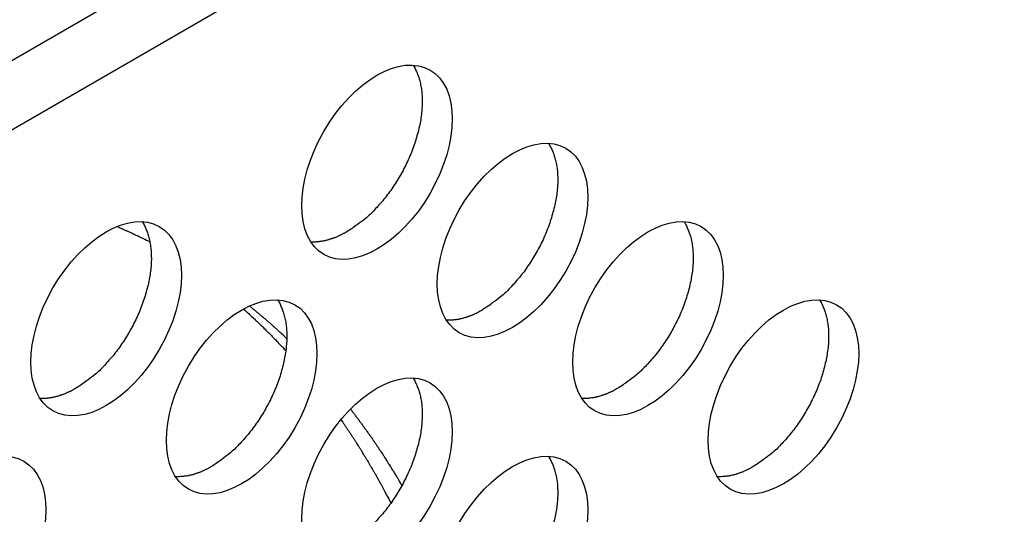
# Model space of a CAD drawing. Units: inches. Extents: x 0.5 to 16.1, y 0.5 to 11.2.
# Drawn here: x 15.2 to 15.3, y 9.6 to 9.7 of the extents above; entities that cross this region are included whole.
import ezdxf

# ---------------------------------------------------------------- set-up
doc = ezdxf.new("R2010")
doc.units = ezdxf.units.IN
doc.header["$MEASUREMENT"] = 0
doc.layers.add('Layer 1', color=7, linetype='Continuous')

# ---------------------------------------------------------------- blocks, each defined once
blk = doc.blocks.new('block 5')
at = {"layer": 'Layer 1', "color": 7, "lineweight": 25, "true_color": 0xffffff}
for points in [[(14.22515, 9.14082), (15.64834, 9.9625)], [(15.65225, 9.95573), (14.23017, 9.1347)]]:
    blk.add_lwpolyline(points, dxfattribs=at)
for points, knots in [([(15.24339, 9.68018), (15.24719, 9.67798), (15.25338, 9.68154), (15.25718, 9.68813), (15.261, 9.69474), (15.261, 9.70187), (15.25718, 9.70408), (15.25338, 9.70628), (15.24719, 9.70272), (15.24339, 9.69611), (15.23959, 9.68952), (15.23959, 9.68237), (15.24339, 9.68018)], [0, 0, 0, 0, 1, 1, 1, 2, 2, 2, 3, 3, 3, 4, 4, 4, 4]), ([(15.25497, 9.70471), (15.25497, 9.70471), (15.25522, 9.70428), (15.25522, 9.70428), (15.25532, 9.70412), (15.25538, 9.70394), (15.25544, 9.70378), (15.25552, 9.70361), (15.2556, 9.70343), (15.25566, 9.70325), (15.25572, 9.70305), (15.25578, 9.70285), (15.25584, 9.70266), (15.2559, 9.70244), (15.25594, 9.70224), (15.25598, 9.702), (15.25603, 9.70178), (15.25606, 9.70155), (15.25609, 9.70133), (15.25611, 9.70107), (15.25613, 9.70081), (15.25615, 9.70058), (15.25615, 9.70058), (15.25615, 9.69979), (15.25615, 9.69979), (15.25615, 9.69951), (15.25613, 9.69923), (15.25611, 9.69895), (15.25609, 9.69866), (15.25606, 9.69838), (15.25602, 9.6981), (15.25598, 9.69779), (15.25594, 9.69749), (15.25588, 9.69719), (15.25582, 9.69688), (15.25574, 9.69658), (15.25568, 9.69626), (15.2556, 9.69595), (15.2555, 9.69565), (15.2554, 9.69533), (15.25534, 9.695), (15.25522, 9.6947), (15.25513, 9.69438), (15.25501, 9.69405), (15.25489, 9.69373), (15.25475, 9.69341), (15.25463, 9.6931), (15.25451, 9.69278), (15.25435, 9.69246), (15.25421, 9.69215), (15.25406, 9.69185), (15.2539, 9.69153), (15.25374, 9.69124), (15.2536, 9.69092), (15.25342, 9.69062), (15.25324, 9.69033), (15.25307, 9.69003), (15.25291, 9.68975), (15.25273, 9.68945), (15.25253, 9.68918), (15.25233, 9.6889), (15.25216, 9.68862), (15.25198, 9.68835), (15.25178, 9.68809), (15.25158, 9.68783), (15.25138, 9.68757), (15.25119, 9.68734), (15.25099, 9.68708), (15.25077, 9.68684), (15.25055, 9.6866), (15.25037, 9.68639), (15.25016, 9.68617), (15.24996, 9.68595), (15.24978, 9.68575), (15.2496, 9.68558), (15.24943, 9.6854), (15.24919, 9.6852), (15.24897, 9.68498), (15.24875, 9.6848), (15.24842, 9.68453), (15.24806, 9.68427), (15.24772, 9.68403), (15.24727, 9.68372), (15.24685, 9.6834), (15.24638, 9.68312)], [0, 0, 0, 0, 1, 1, 1, 2, 2, 2, 3, 3, 3, 4, 4, 4, 5, 5, 5, 6, 6, 6, 7, 7, 7, 8, 8, 8, 9, 9, 9, 10, 10, 10, 11, 11, 11, 12, 12, 12, 13, 13, 13, 14, 14, 14, 15, 15, 15, 16, 16, 16, 17, 17, 17, 18, 18, 18, 19, 19, 19, 20, 20, 20, 21, 21, 21, 22, 22, 22, 23, 23, 23, 24, 24, 24, 25, 25, 25, 26, 26, 26, 27, 27, 27, 28, 28, 28, 28]), ([(15.26096, 9.67004), (15.26476, 9.66784), (15.27095, 9.67141), (15.27475, 9.678), (15.27857, 9.68461), (15.27857, 9.69173), (15.27475, 9.69395), (15.27095, 9.69614), (15.26476, 9.69256), (15.26096, 9.68597), (15.25716, 9.67938), (15.25716, 9.67224), (15.26096, 9.67004)], [0, 0, 0, 0, 1, 1, 1, 2, 2, 2, 3, 3, 3, 4, 4, 4, 4]), ([(15.27252, 9.69458), (15.27252, 9.69458), (15.27279, 9.69414), (15.27279, 9.69414), (15.27287, 9.69398), (15.27293, 9.69381), (15.27301, 9.69365), (15.27309, 9.69347), (15.27315, 9.69329), (15.27323, 9.69311), (15.27329, 9.69291), (15.27335, 9.69272), (15.27341, 9.69252), (15.27347, 9.6923), (15.27351, 9.69208), (15.27355, 9.69187), (15.27359, 9.69165), (15.27363, 9.69141), (15.27365, 9.69117), (15.27368, 9.69094), (15.27371, 9.69068), (15.27371, 9.69044), (15.27372, 9.69016), (15.27372, 9.68991), (15.27372, 9.68965), (15.27371, 9.68937), (15.27371, 9.68909), (15.27368, 9.68882), (15.27367, 9.68852), (15.27363, 9.68824), (15.27359, 9.68797), (15.27355, 9.68765), (15.27349, 9.68735), (15.27343, 9.68706), (15.27337, 9.68674), (15.27331, 9.68644), (15.27323, 9.68613), (15.27315, 9.68581), (15.27307, 9.68551), (15.27297, 9.68518), (15.27289, 9.68486), (15.27279, 9.68454), (15.27268, 9.68425), (15.27258, 9.68391), (15.27244, 9.68359), (15.27232, 9.68328), (15.27218, 9.68296), (15.27206, 9.68264), (15.27192, 9.68233), (15.27178, 9.68201), (15.27163, 9.68171), (15.27147, 9.6814), (15.27131, 9.68108), (15.27115, 9.68078), (15.27099, 9.68049), (15.27081, 9.68019), (15.27064, 9.67989), (15.27046, 9.6796), (15.27028, 9.67932), (15.2701, 9.67904), (15.26991, 9.67876), (15.26971, 9.67849), (15.26955, 9.67821), (15.26935, 9.67795), (15.26913, 9.6777), (15.26894, 9.67744), (15.26876, 9.6772), (15.26854, 9.67694), (15.26832, 9.67671), (15.2681, 9.67647), (15.26793, 9.67625), (15.26773, 9.67603), (15.26753, 9.67581), (15.26733, 9.67562), (15.26715, 9.67544), (15.26698, 9.67526), (15.26676, 9.67506), (15.26652, 9.67485), (15.2663, 9.67467), (15.26597, 9.67439), (15.26563, 9.67413), (15.26527, 9.6739), (15.26484, 9.67358), (15.2644, 9.67326), (15.26395, 9.67299)], [0, 0, 0, 0, 1, 1, 1, 2, 2, 2, 3, 3, 3, 4, 4, 4, 5, 5, 5, 6, 6, 6, 7, 7, 7, 8, 8, 8, 9, 9, 9, 10, 10, 10, 11, 11, 11, 12, 12, 12, 13, 13, 13, 14, 14, 14, 15, 15, 15, 16, 16, 16, 17, 17, 17, 18, 18, 18, 19, 19, 19, 20, 20, 20, 21, 21, 21, 22, 22, 22, 23, 23, 23, 24, 24, 24, 25, 25, 25, 26, 26, 26, 27, 27, 27, 28, 28, 28, 28]), ([(15.20828, 9.6599), (15.21208, 9.65771), (15.21827, 9.66127), (15.22207, 9.66786), (15.22589, 9.67447), (15.22589, 9.68159), (15.22207, 9.68381), (15.21827, 9.68599), (15.21208, 9.68242), (15.20828, 9.67584), (15.20448, 9.66924), (15.20448, 9.6621), (15.20828, 9.6599)], [0, 0, 0, 0, 1, 1, 1, 2, 2, 2, 3, 3, 3, 4, 4, 4, 4]), ([(15.27853, 9.6599), (15.28233, 9.65771), (15.2885, 9.66127), (15.2923, 9.66786), (15.29614, 9.67447), (15.29614, 9.68159), (15.2923, 9.68381), (15.2885, 9.68599), (15.28233, 9.68242), (15.27853, 9.67584), (15.27471, 9.66924), (15.27471, 9.6621), (15.27853, 9.6599)], [0, 0, 0, 0, 1, 1, 1, 2, 2, 2, 3, 3, 3, 4, 4, 4, 4]), ([(15.21983, 9.68444), (15.21983, 9.68444), (15.22011, 9.684), (15.22011, 9.684), (15.22019, 9.68385), (15.22025, 9.68367), (15.22033, 9.68351), (15.22041, 9.68333), (15.22049, 9.68315), (15.22055, 9.68298), (15.2206, 9.68278), (15.22066, 9.68258), (15.22072, 9.68238), (15.22078, 9.68216), (15.22082, 9.68195), (15.22086, 9.68173), (15.2209, 9.68151), (15.22094, 9.68127), (15.22096, 9.68104), (15.221, 9.6808), (15.22102, 9.68054), (15.22102, 9.6803), (15.22104, 9.68003), (15.22104, 9.67977), (15.22104, 9.67951), (15.22104, 9.67924), (15.22102, 9.67896), (15.221, 9.67868), (15.22098, 9.67838), (15.22094, 9.67811), (15.2209, 9.67781), (15.22086, 9.67751), (15.22082, 9.67722), (15.22076, 9.67692), (15.2207, 9.6766), (15.22063, 9.67629), (15.22055, 9.67599), (15.22047, 9.67567), (15.22039, 9.67536), (15.22029, 9.67504), (15.22021, 9.67472), (15.22011, 9.67441), (15.21999, 9.67411), (15.21989, 9.67377), (15.21977, 9.67346), (15.21964, 9.67314), (15.2195, 9.67282), (15.2194, 9.67251), (15.21924, 9.67219), (15.2191, 9.67187), (15.21894, 9.67158), (15.21878, 9.67126), (15.21863, 9.67094), (15.21847, 9.67065), (15.21831, 9.67035), (15.21813, 9.67005), (15.21795, 9.66976), (15.21778, 9.66946), (15.2176, 9.66918), (15.21742, 9.66888), (15.21722, 9.66863), (15.21704, 9.66835), (15.21686, 9.66807), (15.21667, 9.66782), (15.21647, 9.66756), (15.21625, 9.6673), (15.21607, 9.66704), (15.21586, 9.66681), (15.21566, 9.66657), (15.21542, 9.66633), (15.21524, 9.66611), (15.21504, 9.6659), (15.21485, 9.66568), (15.21465, 9.66548), (15.21447, 9.6653), (15.21431, 9.66512), (15.21407, 9.66491), (15.21384, 9.66471), (15.21362, 9.66453), (15.21328, 9.66425), (15.21295, 9.664), (15.21259, 9.66376), (15.21216, 9.66344), (15.21172, 9.66313), (15.21126, 9.66285)], [0, 0, 0, 0, 1, 1, 1, 2, 2, 2, 3, 3, 3, 4, 4, 4, 5, 5, 5, 6, 6, 6, 7, 7, 7, 8, 8, 8, 9, 9, 9, 10, 10, 10, 11, 11, 11, 12, 12, 12, 13, 13, 13, 14, 14, 14, 15, 15, 15, 16, 16, 16, 17, 17, 17, 18, 18, 18, 19, 19, 19, 20, 20, 20, 21, 21, 21, 22, 22, 22, 23, 23, 23, 24, 24, 24, 25, 25, 25, 26, 26, 26, 27, 27, 27, 28, 28, 28, 28]), ([(15.29009, 9.68444), (15.29009, 9.68444), (15.29034, 9.684), (15.29034, 9.684), (15.29044, 9.68385), (15.2905, 9.68367), (15.29056, 9.68351), (15.29064, 9.68333), (15.29072, 9.68315), (15.29078, 9.68298), (15.29086, 9.68278), (15.29092, 9.68258), (15.29096, 9.68238), (15.29102, 9.68216), (15.29108, 9.68195), (15.29111, 9.68173), (15.29115, 9.68151), (15.29117, 9.68127), (15.29121, 9.68104), (15.29123, 9.6808), (15.29125, 9.68054), (15.29127, 9.6803), (15.29127, 9.68003), (15.29129, 9.67977), (15.29127, 9.67951), (15.29127, 9.67924), (15.29125, 9.67896), (15.29123, 9.67868), (15.29121, 9.67838), (15.29119, 9.67811), (15.29115, 9.67781), (15.29111, 9.67751), (15.29105, 9.67722), (15.291, 9.67692), (15.29094, 9.6766), (15.29088, 9.67629), (15.2908, 9.67599), (15.29072, 9.67567), (15.29064, 9.67536), (15.29054, 9.67504), (15.29046, 9.67472), (15.29036, 9.67441), (15.29024, 9.67411), (15.29012, 9.67377), (15.29001, 9.67346), (15.28989, 9.67314), (15.28975, 9.67282), (15.28963, 9.67251), (15.28949, 9.67219), (15.28933, 9.67187), (15.28919, 9.67158), (15.28902, 9.67126), (15.28886, 9.67094), (15.28872, 9.67065), (15.28854, 9.67035), (15.28838, 9.67005), (15.28819, 9.66976), (15.28803, 9.66946), (15.28785, 9.66918), (15.28765, 9.66888), (15.28747, 9.66863), (15.28728, 9.66835), (15.2871, 9.66807), (15.2869, 9.66782), (15.2867, 9.66756), (15.2865, 9.6673), (15.28631, 9.66704), (15.28611, 9.66681), (15.28589, 9.66657), (15.28567, 9.66633), (15.28549, 9.66611), (15.2853, 9.6659), (15.28508, 9.66568), (15.2849, 9.66548), (15.28472, 9.6653), (15.28454, 9.66512), (15.28433, 9.66491), (15.28409, 9.66471), (15.28387, 9.66453), (15.28353, 9.66425), (15.28318, 9.664), (15.28284, 9.66376), (15.28241, 9.66344), (15.28197, 9.66313), (15.28152, 9.66285)], [0, 0, 0, 0, 1, 1, 1, 2, 2, 2, 3, 3, 3, 4, 4, 4, 5, 5, 5, 6, 6, 6, 7, 7, 7, 8, 8, 8, 9, 9, 9, 10, 10, 10, 11, 11, 11, 12, 12, 12, 13, 13, 13, 14, 14, 14, 15, 15, 15, 16, 16, 16, 17, 17, 17, 18, 18, 18, 19, 19, 19, 20, 20, 20, 21, 21, 21, 22, 22, 22, 23, 23, 23, 24, 24, 24, 25, 25, 25, 26, 26, 26, 27, 27, 27, 28, 28, 28, 28]), ([(15.21659, 9.68381), (15.21659, 9.68381), (15.21672, 9.68375), (15.21672, 9.68375), (15.21678, 9.68373), (15.21682, 9.68371), (15.21688, 9.68369), (15.21692, 9.68365), (15.21698, 9.68363), (15.217, 9.68361), (15.21706, 9.68359), (15.2171, 9.68357), (15.21716, 9.68355), (15.2172, 9.68353), (15.21726, 9.68351), (15.2173, 9.68349), (15.21736, 9.68347), (15.2174, 9.68345), (15.21744, 9.68341), (15.2175, 9.68339), (15.21754, 9.68339), (15.21759, 9.68337), (15.21759, 9.68337), (15.21773, 9.6833), (15.21773, 9.6833), (15.21779, 9.68328), (15.21781, 9.68326), (15.21787, 9.68324), (15.21791, 9.68322), (15.21797, 9.6832), (15.21801, 9.68318), (15.21807, 9.68316), (15.21811, 9.68312), (15.21817, 9.6831), (15.21821, 9.68308), (15.21827, 9.68306), (15.21831, 9.68304), (15.21837, 9.68302), (15.21841, 9.683), (15.21845, 9.68298), (15.21851, 9.68296), (15.21855, 9.68294), (15.2186, 9.68292), (15.21864, 9.68288), (15.21868, 9.68286), (15.21872, 9.68284), (15.21878, 9.68282), (15.21882, 9.6828), (15.21888, 9.68278), (15.21892, 9.68276), (15.21896, 9.68272), (15.21902, 9.6827), (15.21902, 9.6827), (15.21916, 9.68264), (15.21916, 9.68264), (15.21922, 9.68262), (15.21926, 9.6826), (15.21932, 9.68258), (15.21932, 9.68258), (15.21945, 9.6825), (15.21945, 9.6825), (15.21948, 9.68248), (15.21953, 9.68246), (15.21957, 9.68244), (15.21963, 9.68243), (15.21967, 9.68241), (15.21971, 9.68237), (15.21977, 9.68235), (15.21981, 9.68233), (15.21987, 9.68231), (15.21987, 9.68231), (15.22001, 9.68223), (15.22001, 9.68223), (15.22001, 9.68223), (15.22013, 9.68217), (15.22013, 9.68217), (15.22019, 9.68215), (15.22025, 9.68213), (15.22029, 9.68211), (15.22037, 9.68207), (15.22044, 9.68203), (15.22052, 9.68197), (15.22052, 9.68197), (15.22084, 9.68181), (15.22084, 9.68181)], [0, 0, 0, 0, 1, 1, 1, 2, 2, 2, 3, 3, 3, 4, 4, 4, 5, 5, 5, 6, 6, 6, 7, 7, 7, 8, 8, 8, 9, 9, 9, 10, 10, 10, 11, 11, 11, 12, 12, 12, 13, 13, 13, 14, 14, 14, 15, 15, 15, 16, 16, 16, 17, 17, 17, 18, 18, 18, 19, 19, 19, 20, 20, 20, 21, 21, 21, 22, 22, 22, 23, 23, 23, 24, 24, 24, 25, 25, 25, 26, 26, 26, 27, 27, 27, 28, 28, 28, 28]), ([(15.24639, 9.68312), (15.24639, 9.68312), (15.24625, 9.68304), (15.24625, 9.68304), (15.24619, 9.68302), (15.24615, 9.68298), (15.24609, 9.68296), (15.24605, 9.68292), (15.24599, 9.6829), (15.24597, 9.68288), (15.24597, 9.68288), (15.24581, 9.6828), (15.24581, 9.6828), (15.24581, 9.6828), (15.24565, 9.68272), (15.24565, 9.68272), (15.24561, 9.6827), (15.24555, 9.68268), (15.24549, 9.68266), (15.24545, 9.68262), (15.2454, 9.6826), (15.24536, 9.68258), (15.2453, 9.68256), (15.24524, 9.68254), (15.2452, 9.68252), (15.24516, 9.68248), (15.2451, 9.68246), (15.24506, 9.68244), (15.245, 9.68242), (15.24494, 9.6824), (15.2449, 9.68238), (15.24484, 9.68236), (15.24478, 9.68234), (15.24474, 9.68232), (15.24468, 9.6823), (15.24462, 9.68228), (15.24459, 9.68226), (15.24452, 9.68225), (15.24447, 9.68223), (15.24443, 9.68221), (15.24437, 9.68221), (15.24433, 9.68219), (15.24427, 9.68217), (15.24423, 9.68215), (15.24417, 9.68213), (15.24411, 9.68211), (15.24407, 9.68209), (15.24401, 9.68209), (15.24395, 9.68207), (15.24389, 9.68205), (15.24385, 9.68203), (15.24379, 9.68203), (15.24373, 9.68201), (15.24367, 9.68199), (15.24363, 9.68199), (15.24358, 9.68197), (15.24352, 9.68195), (15.24348, 9.68195), (15.24344, 9.68193), (15.24338, 9.68193), (15.24332, 9.68191), (15.24326, 9.68191), (15.24322, 9.68189), (15.24316, 9.68189), (15.2431, 9.68189), (15.24304, 9.68187), (15.243, 9.68187), (15.24294, 9.68185), (15.24288, 9.68185), (15.24282, 9.68185), (15.24276, 9.68183), (15.24272, 9.68183), (15.24269, 9.68183), (15.24265, 9.68181), (15.24259, 9.68181), (15.24255, 9.68181), (15.24249, 9.68181), (15.24243, 9.68181), (15.24237, 9.68179), (15.24237, 9.68179), (15.24207, 9.68179), (15.24207, 9.68179), (15.24207, 9.68179), (15.24173, 9.68179), (15.24173, 9.68179)], [0, 0, 0, 0, 1, 1, 1, 2, 2, 2, 3, 3, 3, 4, 4, 4, 5, 5, 5, 6, 6, 6, 7, 7, 7, 8, 8, 8, 9, 9, 9, 10, 10, 10, 11, 11, 11, 12, 12, 12, 13, 13, 13, 14, 14, 14, 15, 15, 15, 16, 16, 16, 17, 17, 17, 18, 18, 18, 19, 19, 19, 20, 20, 20, 21, 21, 21, 22, 22, 22, 23, 23, 23, 24, 24, 24, 25, 25, 25, 26, 26, 26, 27, 27, 27, 28, 28, 28, 28]), ([(15.22584, 9.64977), (15.22964, 9.64757), (15.23582, 9.65113), (15.23964, 9.65772), (15.24346, 9.66433), (15.24346, 9.67146), (15.23964, 9.67367), (15.23582, 9.67585), (15.22964, 9.67229), (15.22584, 9.6657), (15.22204, 9.65909), (15.22204, 9.65196), (15.22584, 9.64977)], [0, 0, 0, 0, 1, 1, 1, 2, 2, 2, 3, 3, 3, 4, 4, 4, 4]), ([(15.29608, 9.64977), (15.29987, 9.64757), (15.30607, 9.65113), (15.30987, 9.65772), (15.31369, 9.66433), (15.31369, 9.67146), (15.30987, 9.67367), (15.30607, 9.67585), (15.29987, 9.67229), (15.29608, 9.6657), (15.29228, 9.65909), (15.29228, 9.65196), (15.29608, 9.64977)], [0, 0, 0, 0, 1, 1, 1, 2, 2, 2, 3, 3, 3, 4, 4, 4, 4]), ([(15.2374, 9.6743), (15.2374, 9.6743), (15.23768, 9.67387), (15.23768, 9.67387), (15.23775, 9.67371), (15.23781, 9.67353), (15.23789, 9.67337), (15.23797, 9.67319), (15.23803, 9.67301), (15.23809, 9.67284), (15.23817, 9.67264), (15.23823, 9.67244), (15.23827, 9.67224), (15.23833, 9.67202), (15.23839, 9.67181), (15.23843, 9.67159), (15.23847, 9.67137), (15.23851, 9.67113), (15.23853, 9.6709), (15.23855, 9.67066), (15.23857, 9.6704), (15.23859, 9.67016), (15.23861, 9.66989), (15.23861, 9.66963), (15.23859, 9.66937), (15.23859, 9.6691), (15.23859, 9.66882), (15.23855, 9.66854), (15.23853, 9.66824), (15.23851, 9.66797), (15.23847, 9.66767), (15.23843, 9.66737), (15.23837, 9.66708), (15.23831, 9.66678), (15.23825, 9.66646), (15.23819, 9.66615), (15.23811, 9.66585), (15.23803, 9.66553), (15.23795, 9.66522), (15.23785, 9.6649), (15.23777, 9.66458), (15.23768, 9.66427), (15.23756, 9.66395), (15.23744, 9.66363), (15.23732, 9.66332), (15.2372, 9.663), (15.23706, 9.66268), (15.23694, 9.66237), (15.23681, 9.66205), (15.23665, 9.66173), (15.23651, 9.66144), (15.23635, 9.66112), (15.23619, 9.6608), (15.23603, 9.66051), (15.23586, 9.66021), (15.2357, 9.65991), (15.23552, 9.65962), (15.23534, 9.65932), (15.23516, 9.65904), (15.23498, 9.65875), (15.23479, 9.65847), (15.23459, 9.65821), (15.23441, 9.65793), (15.23421, 9.65768), (15.23401, 9.6574), (15.23382, 9.65716), (15.23362, 9.6569), (15.23342, 9.65667), (15.2332, 9.65643), (15.23299, 9.65617), (15.23281, 9.65597), (15.23261, 9.65576), (15.23239, 9.65554), (15.23221, 9.65534), (15.23204, 9.65516), (15.23186, 9.65496), (15.23164, 9.65477), (15.2314, 9.65457), (15.23118, 9.65439), (15.23085, 9.65409), (15.23049, 9.65386), (15.23016, 9.65362), (15.22972, 9.65328), (15.22928, 9.65299), (15.22883, 9.65269)], [0, 0, 0, 0, 1, 1, 1, 2, 2, 2, 3, 3, 3, 4, 4, 4, 5, 5, 5, 6, 6, 6, 7, 7, 7, 8, 8, 8, 9, 9, 9, 10, 10, 10, 11, 11, 11, 12, 12, 12, 13, 13, 13, 14, 14, 14, 15, 15, 15, 16, 16, 16, 17, 17, 17, 18, 18, 18, 19, 19, 19, 20, 20, 20, 21, 21, 21, 22, 22, 22, 23, 23, 23, 24, 24, 24, 25, 25, 25, 26, 26, 26, 27, 27, 27, 28, 28, 28, 28]), ([(15.30765, 9.6743), (15.30765, 9.6743), (15.30791, 9.67387), (15.30791, 9.67387), (15.30799, 9.67371), (15.30807, 9.67353), (15.30813, 9.67337), (15.30821, 9.67319), (15.30829, 9.67301), (15.30835, 9.67284), (15.3084, 9.67264), (15.30846, 9.67244), (15.30852, 9.67224), (15.30858, 9.67202), (15.30862, 9.67181), (15.30866, 9.67159), (15.3087, 9.67137), (15.30874, 9.67113), (15.30876, 9.6709), (15.3088, 9.67066), (15.30882, 9.6704), (15.30882, 9.67016), (15.30884, 9.66989), (15.30884, 9.66963), (15.30884, 9.66937), (15.30884, 9.6691), (15.30882, 9.66882), (15.3088, 9.66854), (15.30878, 9.66824), (15.30874, 9.66797), (15.3087, 9.66767), (15.30866, 9.66737), (15.30862, 9.66708), (15.30856, 9.66678), (15.3085, 9.66646), (15.30842, 9.66615), (15.30835, 9.66585), (15.30827, 9.66553), (15.30819, 9.66522), (15.30809, 9.6649), (15.30803, 9.66458), (15.30791, 9.66427), (15.30781, 9.66395), (15.30769, 9.66363), (15.30757, 9.66332), (15.30744, 9.663), (15.30732, 9.66268), (15.3072, 9.66237), (15.30704, 9.66205), (15.3069, 9.66173), (15.30674, 9.66144), (15.30658, 9.66112), (15.30643, 9.6608), (15.30629, 9.66051), (15.30611, 9.66021), (15.30593, 9.65991), (15.30575, 9.65962), (15.3056, 9.65932), (15.30542, 9.65904), (15.30522, 9.65875), (15.30502, 9.65847), (15.30484, 9.65821), (15.30467, 9.65793), (15.30447, 9.65768), (15.30427, 9.6574), (15.30405, 9.65716), (15.30387, 9.6569), (15.30366, 9.65667), (15.30346, 9.65643), (15.30324, 9.65617), (15.30306, 9.65597), (15.30284, 9.65576), (15.30265, 9.65554), (15.30247, 9.65534), (15.30229, 9.65516), (15.30211, 9.65496), (15.30187, 9.65477), (15.30164, 9.65457), (15.30142, 9.65439), (15.30108, 9.65409), (15.30075, 9.65386), (15.30041, 9.65362), (15.29995, 9.65328), (15.29952, 9.65299), (15.29906, 9.65269)], [0, 0, 0, 0, 1, 1, 1, 2, 2, 2, 3, 3, 3, 4, 4, 4, 5, 5, 5, 6, 6, 6, 7, 7, 7, 8, 8, 8, 9, 9, 9, 10, 10, 10, 11, 11, 11, 12, 12, 12, 13, 13, 13, 14, 14, 14, 15, 15, 15, 16, 16, 16, 17, 17, 17, 18, 18, 18, 19, 19, 19, 20, 20, 20, 21, 21, 21, 22, 22, 22, 23, 23, 23, 24, 24, 24, 25, 25, 25, 26, 26, 26, 27, 27, 27, 28, 28, 28, 28]), ([(15.23299, 9.67311), (15.23299, 9.67311), (15.23317, 9.67294), (15.23317, 9.67294), (15.23325, 9.67288), (15.23331, 9.67282), (15.23337, 9.67276), (15.23343, 9.67272), (15.23349, 9.67266), (15.23355, 9.6726), (15.23363, 9.67254), (15.23369, 9.67248), (15.23375, 9.67242), (15.2338, 9.67236), (15.23388, 9.6723), (15.23394, 9.67224), (15.234, 9.67218), (15.23406, 9.67212), (15.23414, 9.67206), (15.23414, 9.67206), (15.2343, 9.67189), (15.2343, 9.67189), (15.23438, 9.67185), (15.23444, 9.67179), (15.2345, 9.67173), (15.23456, 9.67167), (15.23464, 9.67161), (15.2347, 9.67155), (15.23476, 9.67147), (15.23481, 9.67143), (15.23487, 9.67137), (15.23495, 9.67131), (15.23501, 9.67125), (15.23505, 9.67119), (15.23511, 9.67113), (15.23517, 9.67107), (15.23525, 9.67102), (15.23525, 9.67102), (15.23543, 9.67084), (15.23543, 9.67084), (15.23549, 9.67078), (15.23557, 9.6707), (15.23563, 9.67064), (15.23563, 9.67064), (15.2358, 9.67048), (15.2358, 9.67048), (15.23586, 9.6704), (15.2359, 9.67034), (15.23598, 9.67028), (15.23604, 9.67022), (15.2361, 9.67016), (15.23616, 9.6701), (15.23622, 9.67005), (15.23628, 9.66999), (15.23634, 9.66993), (15.2364, 9.66987), (15.23648, 9.66981), (15.23654, 9.66975), (15.23659, 9.66969), (15.23666, 9.66963), (15.23669, 9.66957), (15.23675, 9.66949), (15.23681, 9.66943), (15.23687, 9.66939), (15.23693, 9.66931), (15.23699, 9.66925), (15.23705, 9.66919), (15.23713, 9.66913), (15.23719, 9.66908), (15.23725, 9.669), (15.23725, 9.669), (15.23743, 9.66884), (15.23743, 9.66884), (15.23747, 9.66878), (15.23752, 9.66872), (15.23756, 9.66866), (15.23762, 9.6686), (15.2377, 9.66852), (15.23776, 9.66846), (15.23786, 9.66834), (15.23796, 9.66824), (15.23808, 9.66815), (15.2382, 9.66799), (15.23834, 9.66785), (15.23846, 9.66771)], [0, 0, 0, 0, 1, 1, 1, 2, 2, 2, 3, 3, 3, 4, 4, 4, 5, 5, 5, 6, 6, 6, 7, 7, 7, 8, 8, 8, 9, 9, 9, 10, 10, 10, 11, 11, 11, 12, 12, 12, 13, 13, 13, 14, 14, 14, 15, 15, 15, 16, 16, 16, 17, 17, 17, 18, 18, 18, 19, 19, 19, 20, 20, 20, 21, 21, 21, 22, 22, 22, 23, 23, 23, 24, 24, 24, 25, 25, 25, 26, 26, 26, 27, 27, 27, 28, 28, 28, 28]), ([(15.23377, 9.67351), (15.23377, 9.67351), (15.23393, 9.67337), (15.23393, 9.67337), (15.23399, 9.67333), (15.23404, 9.67327), (15.2341, 9.67323), (15.23416, 9.67319), (15.2342, 9.67313), (15.23426, 9.67309), (15.23432, 9.67305), (15.23436, 9.67301), (15.23442, 9.67297), (15.23448, 9.67292), (15.23454, 9.67288), (15.2346, 9.67284), (15.23466, 9.67278), (15.23472, 9.67274), (15.23476, 9.67268), (15.23482, 9.67266), (15.23488, 9.6726), (15.23494, 9.67256), (15.23499, 9.67252), (15.23503, 9.67246), (15.23507, 9.67242), (15.23513, 9.67236), (15.23519, 9.67232), (15.23525, 9.67228), (15.23531, 9.67224), (15.23537, 9.67218), (15.23541, 9.67214), (15.23541, 9.67214), (15.23559, 9.672), (15.23559, 9.672), (15.23565, 9.67195), (15.23569, 9.67191), (15.23575, 9.67187), (15.23575, 9.67187), (15.23591, 9.67173), (15.23591, 9.67173), (15.23595, 9.67169), (15.236, 9.67163), (15.23606, 9.67159), (15.23612, 9.67153), (15.23616, 9.67149), (15.23622, 9.67145), (15.23628, 9.67141), (15.23634, 9.67135), (15.2364, 9.67131), (15.23644, 9.67125), (15.2365, 9.67121), (15.23656, 9.67115), (15.23662, 9.67111), (15.23666, 9.67107), (15.2367, 9.67104), (15.23676, 9.67098), (15.23682, 9.67094), (15.23685, 9.67088), (15.23685, 9.67088), (15.23703, 9.67074), (15.23703, 9.67074), (15.23707, 9.67068), (15.23713, 9.67064), (15.23719, 9.6706), (15.23723, 9.67056), (15.23729, 9.6705), (15.23735, 9.67046), (15.23741, 9.6704), (15.23747, 9.67036), (15.23749, 9.6703), (15.23755, 9.67026), (15.23761, 9.6702), (15.23765, 9.67017), (15.23771, 9.67013), (15.23775, 9.67009), (15.23778, 9.67005), (15.23785, 9.66999), (15.2379, 9.66993), (15.23796, 9.66987), (15.23806, 9.66981), (15.23816, 9.66971), (15.23824, 9.66963), (15.23834, 9.66951), (15.23846, 9.66939), (15.23858, 9.66929)], [0, 0, 0, 0, 1, 1, 1, 2, 2, 2, 3, 3, 3, 4, 4, 4, 5, 5, 5, 6, 6, 6, 7, 7, 7, 8, 8, 8, 9, 9, 9, 10, 10, 10, 11, 11, 11, 12, 12, 12, 13, 13, 13, 14, 14, 14, 15, 15, 15, 16, 16, 16, 17, 17, 17, 18, 18, 18, 19, 19, 19, 20, 20, 20, 21, 21, 21, 22, 22, 22, 23, 23, 23, 24, 24, 24, 25, 25, 25, 26, 26, 26, 27, 27, 27, 28, 28, 28, 28]), ([(15.26395, 9.67298), (15.26395, 9.67298), (15.26382, 9.6729), (15.26382, 9.6729), (15.26376, 9.67288), (15.2637, 9.67284), (15.26366, 9.67282), (15.26366, 9.67282), (15.26352, 9.67274), (15.26352, 9.67274), (15.26348, 9.6727), (15.26342, 9.67268), (15.26338, 9.67266), (15.26332, 9.67262), (15.26326, 9.6726), (15.26322, 9.67258), (15.26316, 9.67256), (15.26312, 9.67254), (15.26306, 9.67252), (15.26306, 9.67252), (15.2629, 9.67244), (15.2629, 9.67244), (15.26286, 9.67242), (15.26281, 9.6724), (15.26275, 9.67236), (15.26273, 9.67234), (15.26267, 9.67232), (15.26261, 9.6723), (15.26257, 9.67228), (15.26251, 9.67226), (15.26245, 9.67224), (15.26241, 9.67222), (15.26235, 9.67221), (15.26229, 9.67218), (15.26225, 9.67217), (15.26219, 9.67215), (15.26213, 9.67213), (15.26209, 9.67211), (15.26203, 9.67209), (15.26197, 9.67207), (15.26193, 9.67205), (15.2619, 9.67205), (15.26184, 9.67203), (15.26178, 9.67201), (15.26174, 9.67199), (15.26168, 9.67197), (15.26162, 9.67195), (15.26156, 9.67195), (15.26152, 9.67193), (15.26146, 9.67191), (15.2614, 9.67189), (15.26136, 9.67189), (15.2613, 9.67187), (15.26124, 9.67185), (15.26118, 9.67185), (15.26114, 9.67183), (15.26108, 9.67181), (15.26104, 9.67181), (15.26098, 9.67179), (15.26095, 9.67179), (15.26089, 9.67177), (15.26083, 9.67175), (15.26077, 9.67175), (15.26073, 9.67175), (15.26067, 9.67175), (15.26061, 9.67173), (15.26055, 9.67173), (15.26049, 9.67171), (15.26045, 9.67171), (15.26039, 9.67171), (15.26033, 9.67169), (15.26027, 9.67169), (15.26025, 9.67169), (15.26019, 9.67167), (15.26015, 9.67167), (15.26011, 9.67167), (15.26003, 9.67167), (15.25998, 9.67165), (15.25992, 9.67165), (15.25992, 9.67165), (15.25964, 9.67165), (15.25964, 9.67165), (15.25964, 9.67165), (15.2593, 9.67165), (15.2593, 9.67165)], [0, 0, 0, 0, 1, 1, 1, 2, 2, 2, 3, 3, 3, 4, 4, 4, 5, 5, 5, 6, 6, 6, 7, 7, 7, 8, 8, 8, 9, 9, 9, 10, 10, 10, 11, 11, 11, 12, 12, 12, 13, 13, 13, 14, 14, 14, 15, 15, 15, 16, 16, 16, 17, 17, 17, 18, 18, 18, 19, 19, 19, 20, 20, 20, 21, 21, 21, 22, 22, 22, 23, 23, 23, 24, 24, 24, 25, 25, 25, 26, 26, 26, 27, 27, 27, 28, 28, 28, 28]), ([(15.24339, 9.63962), (15.24719, 9.63742), (15.25338, 9.64099), (15.25718, 9.6476), (15.261, 9.65419), (15.261, 9.66133), (15.25718, 9.66353), (15.25338, 9.66572), (15.24719, 9.66216), (15.24339, 9.65555), (15.23959, 9.64896), (15.23959, 9.64182), (15.24339, 9.63962)], [0, 0, 0, 0, 1, 1, 1, 2, 2, 2, 3, 3, 3, 4, 4, 4, 4]), ([(15.25497, 9.66415), (15.25497, 9.66415), (15.25522, 9.66372), (15.25522, 9.66372), (15.25532, 9.66356), (15.25538, 9.6634), (15.25544, 9.66322), (15.25552, 9.66305), (15.2556, 9.66287), (15.25566, 9.66269), (15.25572, 9.66249), (15.25578, 9.66229), (15.25584, 9.6621), (15.2559, 9.66188), (15.25594, 9.66168), (15.25598, 9.66146), (15.25603, 9.66123), (15.25606, 9.66099), (15.25609, 9.66077), (15.25611, 9.66051), (15.25613, 9.66027), (15.25615, 9.66002), (15.25615, 9.66002), (15.25615, 9.65923), (15.25615, 9.65923), (15.25615, 9.65895), (15.25613, 9.65867), (15.25611, 9.6584), (15.25609, 9.65812), (15.25606, 9.65782), (15.25602, 9.65754), (15.25598, 9.65723), (15.25594, 9.65693), (15.25588, 9.65663), (15.25582, 9.65632), (15.25574, 9.65602), (15.25568, 9.6557), (15.2556, 9.65541), (15.2555, 9.65509), (15.2554, 9.65477), (15.25534, 9.65446), (15.25522, 9.65414), (15.25513, 9.65382), (15.25501, 9.65349), (15.25489, 9.65317), (15.25475, 9.65285), (15.25463, 9.65254), (15.25451, 9.65222), (15.25435, 9.6519), (15.25421, 9.65161), (15.25406, 9.65129), (15.2539, 9.65097), (15.25374, 9.65068), (15.2536, 9.65036), (15.25342, 9.65006), (15.25324, 9.64977), (15.25307, 9.64947), (15.25291, 9.64919), (15.25273, 9.6489), (15.25253, 9.64862), (15.25233, 9.64834), (15.25216, 9.64806), (15.25198, 9.64779), (15.25178, 9.64753), (15.25158, 9.64727), (15.25138, 9.64702), (15.25119, 9.64678), (15.25099, 9.64652), (15.25077, 9.64628), (15.25055, 9.64605), (15.25037, 9.64583), (15.25016, 9.64561), (15.24996, 9.64539), (15.24978, 9.64521), (15.2496, 9.64502), (15.24943, 9.64484), (15.24919, 9.64464), (15.24897, 9.64442), (15.24875, 9.64424), (15.24842, 9.64397), (15.24806, 9.64371), (15.24772, 9.64347), (15.24727, 9.64316), (15.24685, 9.64286), (15.24638, 9.64256)], [0, 0, 0, 0, 1, 1, 1, 2, 2, 2, 3, 3, 3, 4, 4, 4, 5, 5, 5, 6, 6, 6, 7, 7, 7, 8, 8, 8, 9, 9, 9, 10, 10, 10, 11, 11, 11, 12, 12, 12, 13, 13, 13, 14, 14, 14, 15, 15, 15, 16, 16, 16, 17, 17, 17, 18, 18, 18, 19, 19, 19, 20, 20, 20, 21, 21, 21, 22, 22, 22, 23, 23, 23, 24, 24, 24, 25, 25, 25, 26, 26, 26, 27, 27, 27, 28, 28, 28, 28]), ([(15.21127, 9.66284), (15.21127, 9.66284), (15.21113, 9.66276), (15.21113, 9.66276), (15.21113, 9.66276), (15.21097, 9.66268), (15.21097, 9.66268), (15.21093, 9.66264), (15.21087, 9.66262), (15.21083, 9.6626), (15.21079, 9.66256), (15.21073, 9.66254), (15.21069, 9.66252), (15.21069, 9.66252), (15.21054, 9.66244), (15.21054, 9.66244), (15.21048, 9.66242), (15.21044, 9.6624), (15.21038, 9.66239), (15.21034, 9.66235), (15.21028, 9.66233), (15.21022, 9.66231), (15.21018, 9.66229), (15.21012, 9.66227), (15.21006, 9.66223), (15.21004, 9.66221), (15.20998, 9.66219), (15.20994, 9.66217), (15.20988, 9.66215), (15.20982, 9.66213), (15.20979, 9.66211), (15.20973, 9.66209), (15.20967, 9.66207), (15.20963, 9.66205), (15.20963, 9.66205), (15.20945, 9.66199), (15.20945, 9.66199), (15.20941, 9.66197), (15.20935, 9.66195), (15.20929, 9.66193), (15.20925, 9.66191), (15.20921, 9.66189), (15.20915, 9.66189), (15.20911, 9.66187), (15.20905, 9.66185), (15.20899, 9.66183), (15.20893, 9.66181), (15.20889, 9.66179), (15.20883, 9.66179), (15.20878, 9.66177), (15.20872, 9.66175), (15.20868, 9.66175), (15.20862, 9.66173), (15.20856, 9.66171), (15.2085, 9.66169), (15.20846, 9.66169), (15.2084, 9.66167), (15.20836, 9.66167), (15.2083, 9.66165), (15.20826, 9.66163), (15.2082, 9.66163), (15.20814, 9.66161), (15.20808, 9.66161), (15.20804, 9.66161), (15.20798, 9.66159), (15.20793, 9.66159), (15.20786, 9.66159), (15.20783, 9.66157), (15.20777, 9.66157), (15.20771, 9.66155), (15.20765, 9.66155), (15.20761, 9.66155), (15.20757, 9.66155), (15.20751, 9.66153), (15.20747, 9.66153), (15.20743, 9.66153), (15.20737, 9.66153), (15.20729, 9.66151), (15.20723, 9.66151), (15.20715, 9.66151), (15.20705, 9.66151), (15.20696, 9.66151), (15.20684, 9.66151), (15.20674, 9.66151), (15.20662, 9.66151)], [0, 0, 0, 0, 1, 1, 1, 2, 2, 2, 3, 3, 3, 4, 4, 4, 5, 5, 5, 6, 6, 6, 7, 7, 7, 8, 8, 8, 9, 9, 9, 10, 10, 10, 11, 11, 11, 12, 12, 12, 13, 13, 13, 14, 14, 14, 15, 15, 15, 16, 16, 16, 17, 17, 17, 18, 18, 18, 19, 19, 19, 20, 20, 20, 21, 21, 21, 22, 22, 22, 23, 23, 23, 24, 24, 24, 25, 25, 25, 26, 26, 26, 27, 27, 27, 28, 28, 28, 28]), ([(15.28152, 9.66284), (15.28152, 9.66284), (15.28136, 9.66276), (15.28136, 9.66276), (15.28132, 9.66272), (15.28126, 9.6627), (15.28122, 9.66268), (15.28122, 9.66268), (15.28109, 9.6626), (15.28109, 9.6626), (15.28103, 9.66256), (15.28099, 9.66254), (15.28093, 9.66252), (15.28089, 9.66248), (15.28083, 9.66246), (15.28079, 9.66244), (15.28073, 9.66242), (15.28067, 9.6624), (15.28063, 9.66239), (15.28057, 9.66235), (15.28051, 9.66233), (15.28047, 9.66231), (15.28041, 9.66229), (15.28037, 9.66227), (15.28031, 9.66223), (15.28027, 9.66221), (15.28024, 9.66219), (15.28017, 9.66217), (15.28012, 9.66215), (15.28008, 9.66213), (15.28002, 9.66211), (15.27996, 9.66209), (15.27992, 9.66207), (15.27986, 9.66205), (15.2798, 9.66203), (15.27976, 9.66201), (15.2797, 9.66199), (15.27964, 9.66197), (15.2796, 9.66195), (15.27954, 9.66193), (15.27948, 9.66191), (15.27944, 9.66189), (15.2794, 9.66189), (15.27934, 9.66187), (15.27928, 9.66185), (15.27924, 9.66183), (15.27919, 9.66181), (15.27913, 9.66179), (15.27907, 9.66179), (15.27903, 9.66177), (15.27897, 9.66175), (15.27891, 9.66175), (15.27885, 9.66173), (15.27881, 9.66171), (15.27875, 9.66169), (15.27869, 9.66169), (15.27863, 9.66167), (15.27861, 9.66167), (15.27855, 9.66165), (15.27849, 9.66163), (15.27843, 9.66163), (15.27839, 9.66161), (15.27834, 9.66161), (15.27828, 9.66161), (15.27822, 9.66159), (15.27818, 9.66159), (15.27812, 9.66159), (15.27812, 9.66159), (15.27794, 9.66155), (15.27794, 9.66155), (15.2779, 9.66155), (15.27784, 9.66155), (15.2778, 9.66155), (15.27776, 9.66153), (15.27772, 9.66153), (15.27766, 9.66153), (15.2776, 9.66153), (15.27754, 9.66151), (15.27748, 9.66151), (15.27738, 9.66151), (15.27729, 9.66151), (15.27721, 9.66151), (15.27709, 9.66151), (15.27697, 9.66151), (15.27685, 9.66151)], [0, 0, 0, 0, 1, 1, 1, 2, 2, 2, 3, 3, 3, 4, 4, 4, 5, 5, 5, 6, 6, 6, 7, 7, 7, 8, 8, 8, 9, 9, 9, 10, 10, 10, 11, 11, 11, 12, 12, 12, 13, 13, 13, 14, 14, 14, 15, 15, 15, 16, 16, 16, 17, 17, 17, 18, 18, 18, 19, 19, 19, 20, 20, 20, 21, 21, 21, 22, 22, 22, 23, 23, 23, 24, 24, 24, 25, 25, 25, 26, 26, 26, 27, 27, 27, 28, 28, 28, 28]), ([(15.24687, 9.66014), (15.24687, 9.66014), (15.24701, 9.65994), (15.24701, 9.65994), (15.24705, 9.65988), (15.24711, 9.65982), (15.24715, 9.65976), (15.24721, 9.6597), (15.24725, 9.65964), (15.24729, 9.65958), (15.24733, 9.6595), (15.24739, 9.65944), (15.24742, 9.65938), (15.24748, 9.65932), (15.24752, 9.65927), (15.24756, 9.6592), (15.24762, 9.65915), (15.24766, 9.65907), (15.24772, 9.65901), (15.24776, 9.65895), (15.24782, 9.65889), (15.24786, 9.65883), (15.2479, 9.65877), (15.24796, 9.65869), (15.248, 9.65863), (15.24806, 9.65857), (15.2481, 9.65851), (15.24812, 9.65845), (15.24818, 9.65839), (15.24822, 9.65831), (15.24828, 9.65826), (15.24832, 9.6582), (15.24836, 9.65814), (15.24841, 9.65808), (15.24845, 9.65802), (15.24849, 9.65794), (15.24855, 9.65788), (15.24859, 9.65782), (15.24865, 9.65774), (15.24869, 9.65768), (15.24873, 9.65762), (15.24879, 9.65756), (15.24883, 9.6575), (15.24887, 9.65744), (15.24893, 9.65737), (15.24895, 9.65731), (15.24899, 9.65725), (15.24905, 9.65719), (15.24909, 9.65713), (15.24913, 9.65705), (15.24919, 9.65699), (15.24923, 9.65693), (15.24927, 9.65685), (15.24932, 9.65681), (15.24936, 9.65673), (15.2494, 9.65667), (15.24946, 9.65661), (15.2495, 9.65653), (15.24954, 9.65647), (15.2496, 9.65641), (15.24964, 9.65636), (15.24968, 9.6563), (15.24974, 9.65622), (15.24976, 9.65616), (15.2498, 9.6561), (15.24984, 9.65602), (15.2499, 9.65596), (15.24994, 9.6559), (15.24998, 9.65584), (15.25004, 9.65576), (15.25008, 9.6557), (15.25012, 9.65564), (15.25018, 9.65558), (15.25022, 9.6555), (15.25026, 9.65544), (15.25029, 9.65539), (15.25035, 9.65531), (15.25039, 9.65525), (15.25043, 9.65519), (15.25047, 9.65511), (15.25053, 9.65505), (15.25057, 9.65499), (15.25059, 9.65491), (15.25065, 9.65485), (15.25069, 9.65477), (15.25073, 9.65471), (15.25077, 9.65465), (15.25083, 9.65459), (15.25083, 9.65459), (15.25095, 9.65438), (15.25095, 9.65438), (15.25101, 9.65432), (15.25105, 9.65426), (15.25109, 9.65418), (15.25113, 9.65412), (15.25119, 9.65404), (15.25123, 9.65398), (15.25126, 9.65392), (15.2513, 9.65384), (15.25136, 9.65378), (15.25136, 9.65378), (15.25146, 9.65357), (15.25146, 9.65357), (15.25152, 9.65351), (15.25156, 9.65345), (15.2516, 9.65337), (15.25164, 9.65331), (15.2517, 9.65323), (15.25174, 9.65317), (15.25178, 9.65311), (15.25182, 9.65303), (15.25188, 9.65297), (15.25188, 9.65297), (15.252, 9.65275), (15.252, 9.65275), (15.25204, 9.65269), (15.2521, 9.65263), (15.25214, 9.65256), (15.25214, 9.65256), (15.25223, 9.65234), (15.25223, 9.65234), (15.25229, 9.65228), (15.25233, 9.65222), (15.25237, 9.65214), (15.25241, 9.65208), (15.25245, 9.652), (15.25251, 9.65192), (15.25255, 9.65186), (15.25259, 9.65178), (15.25263, 9.65172), (15.25269, 9.65165), (15.25273, 9.65159), (15.25277, 9.65151), (15.25281, 9.65145), (15.25285, 9.65139), (15.25289, 9.65133), (15.25293, 9.65125), (15.25299, 9.65117), (15.25303, 9.65109), (15.25309, 9.65097), (15.25314, 9.65085), (15.25322, 9.65072), (15.25332, 9.65056), (15.25342, 9.6504), (15.25352, 9.65024)], [0, 0, 0, 0, 1, 1, 1, 2, 2, 2, 3, 3, 3, 4, 4, 4, 5, 5, 5, 6, 6, 6, 7, 7, 7, 8, 8, 8, 9, 9, 9, 10, 10, 10, 11, 11, 11, 12, 12, 12, 13, 13, 13, 14, 14, 14, 15, 15, 15, 16, 16, 16, 17, 17, 17, 18, 18, 18, 19, 19, 19, 20, 20, 20, 21, 21, 21, 22, 22, 22, 23, 23, 23, 24, 24, 24, 25, 25, 25, 26, 26, 26, 27, 27, 27, 28, 28, 28, 29, 29, 29, 30, 30, 30, 31, 31, 31, 32, 32, 32, 33, 33, 33, 34, 34, 34, 35, 35, 35, 36, 36, 36, 37, 37, 37, 38, 38, 38, 39, 39, 39, 40, 40, 40, 41, 41, 41, 42, 42, 42, 43, 43, 43, 44, 44, 44, 45, 45, 45, 46, 46, 46, 47, 47, 47, 48, 48, 48, 48]), ([(15.24561, 9.65876), (15.24561, 9.65876), (15.24585, 9.65843), (15.24585, 9.65843), (15.24593, 9.65833), (15.24601, 9.65821), (15.24607, 9.65809), (15.24615, 9.65799), (15.24623, 9.65787), (15.24631, 9.65777), (15.24638, 9.65766), (15.24646, 9.65754), (15.24652, 9.65744), (15.2466, 9.65732), (15.24668, 9.6572), (15.24676, 9.6571), (15.24684, 9.65698), (15.2469, 9.65686), (15.24698, 9.65674), (15.24706, 9.65665), (15.24712, 9.65653), (15.2472, 9.65641), (15.24728, 9.65629), (15.24735, 9.65619), (15.24743, 9.65607), (15.24751, 9.65595), (15.24757, 9.65583), (15.24765, 9.65572), (15.24765, 9.65572), (15.24787, 9.65538), (15.24787, 9.65538), (15.24793, 9.65526), (15.24801, 9.65514), (15.24809, 9.65502), (15.24817, 9.6549), (15.24825, 9.65479), (15.24831, 9.65467), (15.24831, 9.65467), (15.24852, 9.65431), (15.24852, 9.65431), (15.24858, 9.65419), (15.24866, 9.65407), (15.24874, 9.65395), (15.24882, 9.65384), (15.24888, 9.65372), (15.24896, 9.6536), (15.24904, 9.65348), (15.24912, 9.65336), (15.24918, 9.65324), (15.24925, 9.65312), (15.24931, 9.65298), (15.24937, 9.65288), (15.24945, 9.65275), (15.24953, 9.65263), (15.24959, 9.65251), (15.24967, 9.65239), (15.24975, 9.65227), (15.24981, 9.65215), (15.24989, 9.65202), (15.24997, 9.6519), (15.25003, 9.65178), (15.25011, 9.65166), (15.25017, 9.65154), (15.25022, 9.6514), (15.2503, 9.65128), (15.25038, 9.65116), (15.25044, 9.65102), (15.25052, 9.65091), (15.2506, 9.65077), (15.25066, 9.65065), (15.25074, 9.65051), (15.2508, 9.65041), (15.25088, 9.65027), (15.25094, 9.65017), (15.25098, 9.65006), (15.25104, 9.64996), (15.25104, 9.64996), (15.25127, 9.64952), (15.25127, 9.64952), (15.25127, 9.64952), (15.25163, 9.64885), (15.25163, 9.64885), (15.25179, 9.64855), (15.25193, 9.64827), (15.25209, 9.64798)], [0, 0, 0, 0, 1, 1, 1, 2, 2, 2, 3, 3, 3, 4, 4, 4, 5, 5, 5, 6, 6, 6, 7, 7, 7, 8, 8, 8, 9, 9, 9, 10, 10, 10, 11, 11, 11, 12, 12, 12, 13, 13, 13, 14, 14, 14, 15, 15, 15, 16, 16, 16, 17, 17, 17, 18, 18, 18, 19, 19, 19, 20, 20, 20, 21, 21, 21, 22, 22, 22, 23, 23, 23, 24, 24, 24, 25, 25, 25, 26, 26, 26, 27, 27, 27, 28, 28, 28, 28]), ([(15.19073, 9.62948), (15.19452, 9.62729), (15.2007, 9.63085), (15.2045, 9.63746), (15.20834, 9.64405), (15.20834, 9.65119), (15.2045, 9.65339), (15.2007, 9.65559), (15.19452, 9.65202), (15.19073, 9.64542), (15.18691, 9.63882), (15.18691, 9.63168), (15.19073, 9.62948)], [0, 0, 0, 0, 1, 1, 1, 2, 2, 2, 3, 3, 3, 4, 4, 4, 4]), ([(15.26096, 9.62948), (15.26476, 9.62729), (15.27095, 9.63085), (15.27475, 9.63746), (15.27857, 9.64405), (15.27857, 9.65119), (15.27475, 9.65339), (15.27095, 9.65559), (15.26476, 9.65202), (15.26096, 9.64542), (15.25716, 9.63882), (15.25716, 9.63168), (15.26096, 9.62948)], [0, 0, 0, 0, 1, 1, 1, 2, 2, 2, 3, 3, 3, 4, 4, 4, 4]), ([(15.27252, 9.65402), (15.27252, 9.65402), (15.27279, 9.65358), (15.27279, 9.65358), (15.27279, 9.65358), (15.27301, 9.65309), (15.27301, 9.65309), (15.27309, 9.65291), (15.27315, 9.65273), (15.27323, 9.65255), (15.27329, 9.65235), (15.27335, 9.65216), (15.27341, 9.65196), (15.27347, 9.65174), (15.27351, 9.65154), (15.27355, 9.65131), (15.27359, 9.65109), (15.27363, 9.65085), (15.27365, 9.65063), (15.27368, 9.65038), (15.27371, 9.65014), (15.27371, 9.64988), (15.27372, 9.64962), (15.27372, 9.64937), (15.27372, 9.64909), (15.27371, 9.64881), (15.27371, 9.64854), (15.27368, 9.64826), (15.27367, 9.64798), (15.27363, 9.64768), (15.27359, 9.64741), (15.27355, 9.64709), (15.27349, 9.64679), (15.27343, 9.6465), (15.27337, 9.64618), (15.27331, 9.64588), (15.27323, 9.64557), (15.27315, 9.64525), (15.27307, 9.64495), (15.27297, 9.64464), (15.27289, 9.64432), (15.27279, 9.644), (15.27268, 9.64369), (15.27258, 9.64335), (15.27244, 9.64303), (15.27232, 9.64272), (15.27218, 9.6424), (15.27206, 9.64208), (15.27192, 9.64177), (15.27178, 9.64147), (15.27163, 9.64115), (15.27147, 9.64084), (15.27131, 9.64054), (15.27115, 9.64022), (15.27099, 9.63993), (15.27081, 9.63963), (15.27064, 9.63933), (15.27046, 9.63906), (15.27028, 9.63876), (15.2701, 9.63848), (15.26991, 9.63821), (15.26971, 9.63793), (15.26955, 9.63765), (15.26935, 9.63739), (15.26913, 9.63714), (15.26894, 9.63688), (15.26876, 9.63664), (15.26854, 9.63638), (15.26832, 9.63615), (15.2681, 9.63591), (15.26793, 9.63569), (15.26773, 9.63547), (15.26753, 9.63526), (15.26733, 9.63508), (15.26715, 9.63488), (15.26698, 9.6347), (15.26676, 9.6345), (15.26652, 9.63429), (15.2663, 9.63411), (15.26597, 9.63383), (15.26563, 9.63357), (15.26527, 9.63334), (15.26484, 9.63302), (15.2644, 9.6327), (15.26395, 9.63243)], [0, 0, 0, 0, 1, 1, 1, 2, 2, 2, 3, 3, 3, 4, 4, 4, 5, 5, 5, 6, 6, 6, 7, 7, 7, 8, 8, 8, 9, 9, 9, 10, 10, 10, 11, 11, 11, 12, 12, 12, 13, 13, 13, 14, 14, 14, 15, 15, 15, 16, 16, 16, 17, 17, 17, 18, 18, 18, 19, 19, 19, 20, 20, 20, 21, 21, 21, 22, 22, 22, 23, 23, 23, 24, 24, 24, 25, 25, 25, 26, 26, 26, 27, 27, 27, 28, 28, 28, 28]), ([(15.22884, 9.65269), (15.22884, 9.65269), (15.22868, 9.65261), (15.22868, 9.65261), (15.22864, 9.6526), (15.22858, 9.65256), (15.22854, 9.65253), (15.22848, 9.65252), (15.22844, 9.65248), (15.2284, 9.65246), (15.2284, 9.65246), (15.22824, 9.65238), (15.22824, 9.65238), (15.22824, 9.65238), (15.22811, 9.6523), (15.22811, 9.6523), (15.22805, 9.65228), (15.22799, 9.65226), (15.22795, 9.65224), (15.22789, 9.65222), (15.22785, 9.65218), (15.22779, 9.65216), (15.22773, 9.65214), (15.22769, 9.65212), (15.22763, 9.6521), (15.22759, 9.65208), (15.22755, 9.65204), (15.22749, 9.65202), (15.22745, 9.652), (15.22739, 9.65198), (15.22733, 9.65196), (15.2273, 9.65194), (15.22723, 9.65192), (15.22718, 9.6519), (15.22712, 9.65188), (15.22708, 9.65186), (15.22702, 9.65186), (15.22696, 9.65184), (15.22692, 9.65182), (15.22686, 9.6518), (15.2268, 9.65178), (15.22678, 9.65176), (15.22672, 9.65174), (15.22666, 9.65172), (15.2266, 9.6517), (15.22656, 9.65168), (15.2265, 9.65168), (15.22644, 9.65166), (15.2264, 9.65164), (15.22634, 9.65163), (15.22629, 9.65163), (15.22623, 9.6516), (15.22619, 9.65159), (15.22613, 9.65159), (15.22607, 9.65157), (15.22601, 9.65155), (15.22597, 9.65155), (15.22593, 9.65153), (15.22587, 9.65151), (15.22581, 9.65151), (15.22577, 9.65149), (15.22577, 9.65149), (15.22559, 9.65147), (15.22559, 9.65147), (15.22555, 9.65147), (15.22549, 9.65145), (15.22543, 9.65145), (15.22537, 9.65145), (15.22532, 9.65143), (15.22528, 9.65143), (15.22522, 9.65143), (15.22516, 9.65141), (15.22514, 9.65141), (15.22508, 9.65141), (15.22504, 9.65139), (15.22498, 9.65139), (15.22492, 9.65139), (15.22486, 9.65139), (15.2248, 9.65139), (15.2247, 9.65137), (15.22462, 9.65137), (15.22452, 9.65137), (15.2244, 9.65137), (15.22431, 9.65137), (15.22417, 9.65139)], [0, 0, 0, 0, 1, 1, 1, 2, 2, 2, 3, 3, 3, 4, 4, 4, 5, 5, 5, 6, 6, 6, 7, 7, 7, 8, 8, 8, 9, 9, 9, 10, 10, 10, 11, 11, 11, 12, 12, 12, 13, 13, 13, 14, 14, 14, 15, 15, 15, 16, 16, 16, 17, 17, 17, 18, 18, 18, 19, 19, 19, 20, 20, 20, 21, 21, 21, 22, 22, 22, 23, 23, 23, 24, 24, 24, 25, 25, 25, 26, 26, 26, 27, 27, 27, 28, 28, 28, 28]), ([(15.29907, 9.65269), (15.29907, 9.65269), (15.29893, 9.65261), (15.29893, 9.65261), (15.29887, 9.6526), (15.29883, 9.65256), (15.29878, 9.65253), (15.29874, 9.65252), (15.29868, 9.65248), (15.29866, 9.65246), (15.2986, 9.65244), (15.29854, 9.6524), (15.2985, 9.65238), (15.29844, 9.65236), (15.2984, 9.65232), (15.29834, 9.6523), (15.2983, 9.65228), (15.29824, 9.65226), (15.29818, 9.65224), (15.29814, 9.65222), (15.29808, 9.65218), (15.29802, 9.65216), (15.29802, 9.65216), (15.29788, 9.6521), (15.29788, 9.6521), (15.29785, 9.65208), (15.29779, 9.65204), (15.29775, 9.65202), (15.29769, 9.652), (15.29763, 9.65198), (15.29759, 9.65196), (15.29753, 9.65194), (15.29747, 9.65192), (15.29743, 9.6519), (15.29737, 9.65188), (15.29731, 9.65186), (15.29727, 9.65186), (15.29727, 9.65186), (15.29709, 9.6518), (15.29709, 9.6518), (15.29705, 9.65178), (15.29701, 9.65176), (15.29695, 9.65174), (15.29692, 9.65172), (15.29685, 9.6517), (15.2968, 9.65168), (15.29674, 9.65168), (15.2967, 9.65166), (15.29664, 9.65164), (15.29658, 9.65163), (15.29654, 9.65163), (15.29648, 9.6516), (15.29642, 9.65159), (15.29636, 9.65159), (15.29632, 9.65157), (15.29632, 9.65157), (15.29616, 9.65153), (15.29616, 9.65153), (15.29612, 9.65151), (15.29606, 9.65151), (15.296, 9.65149), (15.29595, 9.65149), (15.29591, 9.65147), (15.29585, 9.65147), (15.29579, 9.65147), (15.29573, 9.65145), (15.29569, 9.65145), (15.29563, 9.65145), (15.29557, 9.65143), (15.29551, 9.65143), (15.29545, 9.65143), (15.29541, 9.65141), (15.29537, 9.65141), (15.29533, 9.65141), (15.29527, 9.65139), (15.29523, 9.65139), (15.29517, 9.65139), (15.29511, 9.65139), (15.29506, 9.65139), (15.29496, 9.65137), (15.29486, 9.65137), (15.29476, 9.65137), (15.29464, 9.65137), (15.29454, 9.65137), (15.29442, 9.65139)], [0, 0, 0, 0, 1, 1, 1, 2, 2, 2, 3, 3, 3, 4, 4, 4, 5, 5, 5, 6, 6, 6, 7, 7, 7, 8, 8, 8, 9, 9, 9, 10, 10, 10, 11, 11, 11, 12, 12, 12, 13, 13, 13, 14, 14, 14, 15, 15, 15, 16, 16, 16, 17, 17, 17, 18, 18, 18, 19, 19, 19, 20, 20, 20, 21, 21, 21, 22, 22, 22, 23, 23, 23, 24, 24, 24, 25, 25, 25, 26, 26, 26, 27, 27, 27, 28, 28, 28, 28])]:
    blk.add_open_spline(points, degree=3, knots=knots, dxfattribs=at)

msp = doc.modelspace()

# ---------------------------------------------------------------- block references
at = {"layer": 'Layer 1'}
msp.add_blockref('block 5', (0, 0), dxfattribs=at)

doc.saveas('drawing.dxf')
